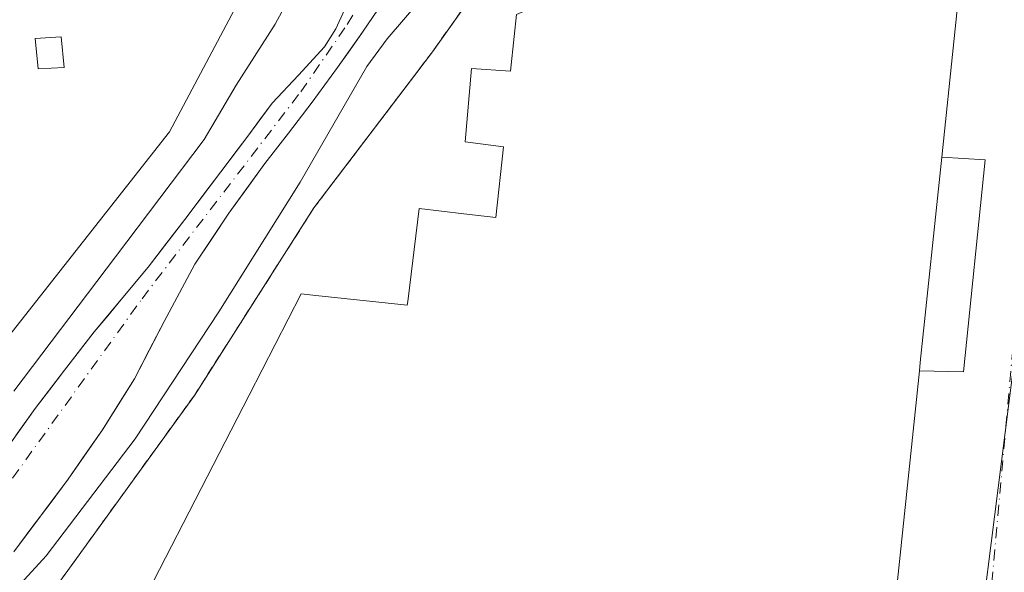
# Model space of a CAD drawing. Units: metres. Extents: x 566337 to 569762, y 4747259 to 4749606.
# Drawn here: x 568222 to 568343, y 4749321 to 4749389 of the extents above; entities that cross this region are included whole.
import ezdxf

# ---------------------------------------------------------------- set-up
doc = ezdxf.new("R2010")
doc.units = ezdxf.units.M
doc.header["$MEASUREMENT"] = 0
doc.linetypes.add('DGN Style 2', pattern=[1.6480167562047852, 0.988810053722871, -0.6592067024819142])
doc.linetypes.add('DGN Style 4', pattern=[2.6384748266838614, 1.318413404963828, -0.6592067024819142, 0.001648016756204785, -0.6592067024819142])
for name, color, linetype, lineweight in [('Arbolado forestal CxS', 92, 'Continuous', 0), ('Corriente natural Cxs', 4, 'Continuous', 13), ('Corriente natural eje', 4, 'DGN Style 4', 0), ('Curva de nivel normal', 30, 'Continuous', 0), ('Edificación industrial Cxs', 135, 'Continuous', 13), ('Edificación ligera Cxs', 1, 'Continuous', 0), ('Núcleo urbano CxS', 7, 'Continuous', 0), ('Prado CxS', 92, 'Continuous', 0), ('Recinto industrial CxS', 135, 'Continuous', 0), ('Suelo desnudo CxS', 253, 'Continuous', 0), ('Valla', 7, 'DGN Style 2', 0), ('Vía urbana Cxs', 4, 'Continuous', 0), ('Vía urbana eje', 4, 'DGN Style 4', 0)]:
    doc.layers.add(name, color=color, linetype=linetype, lineweight=lineweight)

msp = doc.modelspace()

# ---------------------------------------------------------------- linework, layer by layer
at = {"layer": 'Arbolado forestal CxS', "color": 92, "linetype": 'Continuous', "lineweight": 0}
for points in [[(568342.1113999998, 4749438.746900001, 509.4343999999983), (568324.7883000001, 4749435.418500001, 510.7559000000037), (568280.3383, 4749419.543299999, 512.6481000000058), (568254.1445000004, 4749400.4933, 511.5549000000028), (568240.6507000001, 4749375.0933, 511.3453000000009), (568193.8192999996, 4749315.561899999, 511.7786000000052), (568153.3381000003, 4749273.493100001, 511.8279999999941), (568129.5255000005, 4749254.4431, 511.8482999999979), (568111.6715000002, 4749240.4373, 511.9903999999952)], [(568397.5953000002, 4749408.6669, 513.6704000000027), (568385.2401000002, 4749422.540100001, 512.4450999999972), (568354.8901000004, 4749422.5101, 512.9992000000057), (568351.7521000003, 4749421.4123, 512.8671999999933), (568324.6708000004, 4749411.937999999, 512.854600000006), (568322.1901000004, 4749411.0701, 512.9026000000014), (568298.3381000003, 4749401.727299999, 513.6904000000068), (568280.5000999998, 4749394.7401, 512.071100000001), (568278.2801000001, 4749392.630100001, 512.5372000000061), (568272.7600999996, 4749384.860099999, 512.904999999999), (568270.8559999998, 4749382.350199999, 512.6254000000044), (568260.1359999999, 4749368.220100001, 510.7265000000043), (568258.3000999996, 4749365.800100001, 510.657600000006), (568243.7001, 4749342.9101, 511.7835000000051), (568222.2600999996, 4749313.2401, 513.1812000000064), (568212.2827000003, 4749302.785, 512.2234999999928), (568207.6098999997, 4749297.888499999, 511.9934000000067), (568202.2100999998, 4749292.2301, 511.710699999996), (568162.3101000004, 4749260.440099999, 511.1919000000053), (568164.7388000004, 4749256.777600001, 512.9643000000069)], [(568351.7521000003, 4749421.4123, 512.8671999999933), (568324.6708000004, 4749411.937999999, 512.854600000006), (568322.1901000004, 4749411.0701, 512.9026000000014), (568298.3381000003, 4749401.727299999, 513.6904000000068), (568280.5000999998, 4749394.7401, 512.071100000001), (568278.2801000001, 4749392.630100001, 512.5372000000061), (568272.7600999996, 4749384.860099999, 512.904999999999), (568270.8559999998, 4749382.350199999, 512.6254000000044), (568260.1359999999, 4749368.220100001, 510.7265000000043), (568258.3000999996, 4749365.800100001, 510.657600000006), (568243.7001, 4749342.9101, 511.7835000000051), (568222.2600999996, 4749313.2401, 513.1812000000064)], [(568193.8192999996, 4749315.561899999, 511.7786000000052), (568240.6507000001, 4749375.0933, 511.3453000000009), (568254.1445000004, 4749400.4933, 511.5549000000028)], [(568221.6601999998, 4749323.8201, 508.8307000000059), (568228.3000999996, 4749332.6601, 508.610400000005), (568232.4700999996, 4749338.710100001, 508.5623000000051), (568236.3800999997, 4749344.920100001, 508.5345999999991), (568240.0100999996, 4749351.950099999, 508.4600999999967), (568243.7401000002, 4749358.920100001, 508.8788000000059), (568247.8901000004, 4749365.1501, 508.9441999999981), (568252.3000999996, 4749371.210100001, 508.6429999999964), (568255.2100999998, 4749374.940099999, 508.6300999999949), (568258.1002000002, 4749378.700099999, 508.5553000000073), (568261.1902000001, 4749382.960100001, 508.6503999999986), (568264.2302000001, 4749387.2601, 508.8899999999995), (568266.7500999998, 4749390.950099999, 509.0141000000004)], [(568266.7500999998, 4749390.950099999, 509.0141000000004), (568264.2302000001, 4749387.2601, 508.8899999999995), (568261.1902000001, 4749382.960100001, 508.6503999999986), (568258.1002000002, 4749378.700099999, 508.5553000000073), (568255.2100999998, 4749374.940099999, 508.6300999999949), (568252.3000999996, 4749371.210100001, 508.6429999999964), (568247.8901000004, 4749365.1501, 508.9441999999981), (568243.7401000002, 4749358.920100001, 508.8788000000059), (568240.0100999996, 4749351.950099999, 508.4600999999967), (568236.3800999997, 4749344.920100001, 508.5345999999991), (568232.4700999996, 4749338.710100001, 508.5623000000051), (568228.3000999996, 4749332.6601, 508.610400000005), (568221.6601999998, 4749323.8201, 508.8307000000059)], [(568262.0401999997, 4749390.0101, 508.420299999998), (568260.9600999998, 4749387.6601, 508.5274999999965), (568259.5900999998, 4749385.460100001, 508.703800000003), (568256.4001000002, 4749382.020099999, 508.8831000000064), (568253.2200999996, 4749378.600099999, 509.1956000000064), (568250.0900999998, 4749374.4101, 509.281799999997), (568246.9501999998, 4749370.220100001, 509.311600000001), (568242.5201000003, 4749364.390100001, 509.784799999994), (568238.0601000004, 4749358.5801, 509.4566999999952), (568234.7801000001, 4749354.620100001, 509.5369000000064), (568231.4801000003, 4749350.6601, 509.4614000000002), (568227.8501000004, 4749346.0001, 509.3243999999977), (568224.2801000001, 4749341.290100001, 508.9928999999975), (568219.5301000001, 4749334.7301, 508.9389999999985)], [(568262.0401999997, 4749390.0101, 508.420299999998), (568260.9600999998, 4749387.6601, 508.5274999999965), (568259.5900999998, 4749385.460100001, 508.703800000003), (568256.4001000002, 4749382.020099999, 508.8831000000064), (568253.2200999996, 4749378.600099999, 509.1956000000064), (568250.0900999998, 4749374.4101, 509.281799999997), (568246.9501999998, 4749370.220100001, 509.311600000001), (568242.5201000003, 4749364.390100001, 509.784799999994), (568238.0601000004, 4749358.5801, 509.4566999999952), (568234.7801000001, 4749354.620100001, 509.5369000000064), (568231.4801000003, 4749350.6601, 509.4614000000002), (568227.8501000004, 4749346.0001, 509.3243999999977), (568224.2801000001, 4749341.290100001, 508.9928999999975), (568219.5301000001, 4749334.7301, 508.9389999999985)]]:
    msp.add_polyline3d(points, dxfattribs=at)
at = {"layer": 'Corriente natural Cxs', "color": 4, "linetype": 'Continuous', "lineweight": 13}
for points in [[(568266.7500999998, 4749390.950099999, 509.0141000000004), (568264.2301000003, 4749387.2601, 508.8898999999947), (568261.1901000004, 4749382.960100001, 508.6503999999986), (568258.1001000004, 4749378.700099999, 508.5552000000025), (568255.2100999998, 4749374.940099999, 508.6300999999949), (568252.3000999996, 4749371.210100001, 508.6429999999964), (568247.8901000004, 4749365.1501, 508.9441999999981), (568243.7401000002, 4749358.920100001, 508.8788000000059), (568240.0100999996, 4749351.950099999, 508.4600999999967), (568236.3800999997, 4749344.920100001, 508.5345999999991), (568232.4700999996, 4749338.710100001, 508.5623000000051), (568228.3000999996, 4749332.6601, 508.610400000005), (568221.6601, 4749323.8201, 508.8307000000059)], [(568266.7500999998, 4749390.950099999, 509.0141000000004), (568264.2301000003, 4749387.2601, 508.8898999999947), (568261.1901000004, 4749382.960100001, 508.6503999999986), (568258.1001000004, 4749378.700099999, 508.5552000000025), (568255.2100999998, 4749374.940099999, 508.6300999999949), (568252.3000999996, 4749371.210100001, 508.6429999999964), (568247.8901000004, 4749365.1501, 508.9441999999981), (568243.7401000002, 4749358.920100001, 508.8788000000059), (568240.0100999996, 4749351.950099999, 508.4600999999967), (568236.3800999997, 4749344.920100001, 508.5345999999991), (568232.4700999996, 4749338.710100001, 508.5623000000051), (568228.3000999996, 4749332.6601, 508.610400000005), (568221.6601, 4749323.8201, 508.8307000000059)], [(568219.5301000001, 4749334.7301, 508.9389999999985), (568224.2801000001, 4749341.290100001, 508.9928999999975), (568227.8501000004, 4749346.0001, 509.3243999999977), (568231.4801000003, 4749350.6601, 509.4614000000002), (568234.7801000001, 4749354.620100001, 509.5369000000064), (568238.0601000004, 4749358.5801, 509.4566999999952), (568242.5201000003, 4749364.390100001, 509.784799999994), (568246.9501, 4749370.220100001, 509.3117000000057), (568250.0900999998, 4749374.4101, 509.281799999997), (568253.2200999996, 4749378.600099999, 509.1956000000064), (568256.4001000002, 4749382.020099999, 508.8831000000064), (568259.5900999998, 4749385.460100001, 508.703800000003), (568260.9600999998, 4749387.6601, 508.5274999999965), (568262.0401, 4749390.0101, 508.420299999998)], [(568219.5301000001, 4749334.7301, 508.9389999999985), (568224.2801000001, 4749341.290100001, 508.9928999999975), (568227.8501000004, 4749346.0001, 509.3243999999977), (568231.4801000003, 4749350.6601, 509.4614000000002), (568234.7801000001, 4749354.620100001, 509.5369000000064), (568238.0601000004, 4749358.5801, 509.4566999999952), (568242.5201000003, 4749364.390100001, 509.784799999994), (568246.9501, 4749370.220100001, 509.3117000000057), (568250.0900999998, 4749374.4101, 509.281799999997), (568253.2200999996, 4749378.600099999, 509.1956000000064), (568256.4001000002, 4749382.020099999, 508.8831000000064), (568259.5900999998, 4749385.460100001, 508.703800000003), (568260.9600999998, 4749387.6601, 508.5274999999965), (568262.0401, 4749390.0101, 508.420299999998)]]:
    msp.add_polyline3d(points, dxfattribs=at)
at = {"layer": 'Corriente natural eje', "color": 4, "linetype": 'DGN Style 4', "lineweight": 0}
msp.add_polyline3d([(568215.1001000004, 4749323.920100001, 508.6812999999966), (568237.3101000004, 4749354.710100001, 508.7976000000053), (568256.6801000005, 4749379.970100001, 508.6616000000067), (568262.3601000002, 4749388.200099999, 508.2871000000014), (568270.3800999997, 4749401.5101, 507.8745000000054), (568280.7500999998, 4749410.3201, 508.8898000000045), (568301.7600999996, 4749419.3101, 508.5815000000002), (568332.0900999998, 4749431.840100001, 508.0436999999947), (568351.0800999999, 4749436.1501, 508.2633999999962), (568374.9501, 4749439.280099999, 509.3304000000062), (568395.1001000004, 4749433.020099999, 508.4924000000028), (568406.2600999996, 4749422.8301, 508.0791999999929), (568424.9301000005, 4749403.540100001, 508.0755000000063), (568440.7801000001, 4749377.700099999, 508.1670000000013), (568449.5900999998, 4749359.4901, 508.1891999999935)], dxfattribs=at)
at = {"layer": 'Curva de nivel normal', "color": 30, "linetype": 'Continuous', "lineweight": 0, "elevation": 510, "flags": 128}
for points in [[(568221.6567000002, 4749343.4329), (568234.0921999998, 4749359.837099999), (568244.9000000004, 4749374.140000001), (568248.7999999998, 4749380.779999999), (568253.5800000001, 4749388.24), (568261.4500000002, 4749402.91), (568263.2000000002, 4749405.83), (568269.8109999998, 4749411.960100001), (568281.4527000003, 4749419.3684), (568294.6819000002, 4749425.189300001), (568317.4360999997, 4749434.714299999), (568329.0778000001, 4749438.6831), (568342.5714999996, 4749442.651799999), (568357.9173999997, 4749445.562200001)], [(568215.3099999996, 4749312.100000001), (568225.6255000001, 4749323.3245), (568236.4733999996, 4749337.612000001), (568246.6950000003, 4749353.115), (568256.6353000002, 4749368.9342), (568264.75, 4749383.09), (568267.2300000004, 4749386.460000001), (568272.9859999996, 4749393.1746), (568280.5498000003, 4749401.371300001), (568284.5700000003, 4749404.24), (568295.3700000001, 4749410.210000001), (568300.2100000001, 4749411.930000001), (568307.7000000002, 4749414.74), (568320.7000000002, 4749418.189999999), (568325.0300000003, 4749418.9), (568329.0300000003, 4749420.560000001), (568333.3600000005, 4749422.119999999), (568339.0300000003, 4749424.630000001), (568344.3600000005, 4749426.060000001)]]:
    msp.add_lwpolyline(points, dxfattribs=at)
at = {"layer": 'Edificación industrial Cxs', "color": 135, "linetype": 'Continuous', "lineweight": 13, "elevation": 523.2979000000055, "flags": 128}
msp.add_lwpolyline([(568232.8501000004, 4749308.840100001), (568250.3859000001, 4749342.921499999), (568256.7600999996, 4749355.3101), (568258.5157000005, 4749355.1227), (568269.6901000004, 4749353.9301), (568269.7455000002, 4749354.378500001), (568271.1501000002, 4749365.7401), (568276.6107000001, 4749365.098900001), (568280.5201000003, 4749364.640100001), (568281.4301000005, 4749373.2601), (568276.7801000001, 4749373.880100001), (568277.5301000001, 4749382.8101), (568282.2801000001, 4749382.5101), (568282.7511, 4749386.7489), (568283.0500999996, 4749389.440099999), (568319.7801000001, 4749405.0801), (568322.2379000001, 4749404.819900001), (568327.1152999997, 4749404.303900001), (568338.2100999998, 4749403.130100001), (568337.9885, 4749401.0075), (568334.9600999998, 4749371.9801), (568332.3345999997, 4749346.908199999), (568332.2301000003, 4749345.9101), (568327.1901000004, 4749297.790100001)], dxfattribs=at)
at = {"layer": 'Edificación industrial Cxs', "color": 135, "linetype": 'Continuous', "lineweight": 13, "extrusion": (0.9945617178396672, -0.1041488557671207, 7.245833289952842e-05), "elevation": 70602.57444994, "flags": 128}
msp.add_lwpolyline([(4782708.790979455, 513.2125565041732), (4782709.794535063, 513.4785565048747), (4782735.003529885, 513.31165650444)], dxfattribs=at)
at = {"layer": 'Edificación industrial Cxs', "color": 135, "linetype": 'Continuous', "lineweight": 13}
for points in [[(568232.8501000004, 4749308.840100001, 517.707899999994), (568250.3859000001, 4749342.921499999, 518.8521000000037), (568256.7600999996, 4749355.3101, 520.0455999999976), (568258.5157000005, 4749355.1227, 519.590400000001), (568269.6901000004, 4749353.9301, 519.454899999997), (568269.7455000002, 4749354.378500001, 519.1552999999985), (568271.1501000002, 4749365.7401, 515.3646000000008), (568276.6107000001, 4749365.098900001, 517.4777000000031), (568280.5201000003, 4749364.640100001, 519.5718999999954), (568281.4301000005, 4749373.2601, 519.0724000000046), (568276.7801000001, 4749373.880100001, 515.515400000004), (568277.5301000001, 4749382.8101, 515.840200000006), (568282.2801000001, 4749382.5101, 518.5338000000047), (568282.7511, 4749386.7489, 518.6996999999974), (568283.0500999996, 4749389.440099999, 519.9584000000032), (568319.7801000001, 4749405.0801, 520.2121000000043), (568322.2379000001, 4749404.819900001, 518.508600000001), (568327.1152999997, 4749404.303900001, 517.6708999999975), (568338.2100999998, 4749403.130100001, 516.6913999999961), (568337.9885, 4749401.0075, 517.4471000000049), (568334.9600999998, 4749371.9801, 518.4274000000005)], [(568332.2301000003, 4749345.9101, 518.3282999999938), (568327.1901000004, 4749297.790100001, 516.795100000003)]]:
    msp.add_polyline3d(points, dxfattribs=at)
at = {"layer": 'Edificación ligera Cxs', "color": 1, "linetype": 'Continuous', "lineweight": 0, "elevation": 518.594299999997, "flags": 128}
msp.add_lwpolyline([(568332.2301000003, 4749345.9101), (568332.3345999997, 4749346.908199999), (568334.9600999998, 4749371.9801), (568340.2500999998, 4749371.670100001), (568337.6201, 4749345.790100001)], close=True, dxfattribs=at)
at = {"layer": 'Edificación ligera Cxs', "color": 1, "linetype": 'Continuous', "lineweight": 0, "extrusion": (0.9945617178396672, -0.1041488557671207, 7.245833289952842e-05), "elevation": 70602.57444994, "flags": 128}
msp.add_lwpolyline([(4782708.790979455, 513.2125565041732), (4782709.794535063, 513.4785565048747), (4782735.003529885, 513.31165650444)], dxfattribs=at)
at = {"layer": 'Edificación ligera Cxs', "color": 1, "linetype": 'Continuous', "lineweight": 0}
for points in [[(568227.8000999996, 4749382.940099999, 512.2024999999994), (568224.6401000004, 4749382.790100001, 513.377800000002), (568224.2600999996, 4749386.4901, 514.9204999999929), (568227.4200999998, 4749386.710100001, 513.1535000000003), (568227.8000999996, 4749382.940099999, 512.2024999999994)], [(568334.9600999998, 4749371.9801, 518.4274000000005), (568340.2500999998, 4749371.670100001, 515.0629000000044), (568337.6201, 4749345.790100001, 515.0187000000005), (568332.2301000003, 4749345.9101, 518.3282999999938)]]:
    msp.add_polyline3d(points, dxfattribs=at)
msp.add_3dface([(568227.8000999996, 4749382.940099999, 514.9204999999929), (568224.6401000004, 4749382.790100001, 514.9204999999929), (568224.2600999996, 4749386.4901, 514.9204999999929), (568227.4200999998, 4749386.710100001, 514.9204999999929)], dxfattribs=at)
at = {"layer": 'Núcleo urbano CxS', "color": 7, "linetype": 'Continuous', "lineweight": 0}
for points in [[(568397.5953000002, 4749408.6669, 513.6704000000027), (568385.2401000002, 4749422.540100001, 512.4450999999972), (568354.8901000004, 4749422.5101, 512.9992000000057), (568351.7521000003, 4749421.4123, 512.8671999999933), (568324.6708000004, 4749411.937999999, 512.854600000006), (568322.1901000004, 4749411.0701, 512.9026000000014), (568298.3381000003, 4749401.727299999, 513.6904000000068), (568280.5000999998, 4749394.7401, 512.071100000001), (568278.2801000001, 4749392.630100001, 512.5372000000061), (568272.7600999996, 4749384.860099999, 512.904999999999), (568270.8559999998, 4749382.350199999, 512.6254000000044), (568260.1359999999, 4749368.220100001, 510.7265000000043), (568258.3000999996, 4749365.800100001, 510.657600000006), (568243.7001, 4749342.9101, 511.7835000000051), (568222.2600999996, 4749313.2401, 513.1812000000064), (568212.2827000003, 4749302.785, 512.2234999999928), (568207.6098999997, 4749297.888499999, 511.9934000000067), (568202.2100999998, 4749292.2301, 511.710699999996), (568162.3101000004, 4749260.440099999, 511.1919000000053), (568164.7388000004, 4749256.777600001, 512.9643000000069)], [(568222.2600999996, 4749313.2401, 513.1812000000064), (568243.7001, 4749342.9101, 511.7835000000051), (568258.3000999996, 4749365.800100001, 510.657600000006), (568260.1359999999, 4749368.220100001, 510.7265000000043), (568270.8559999998, 4749382.350199999, 512.6254000000044), (568272.7600999996, 4749384.860099999, 512.904999999999), (568278.2801000001, 4749392.630100001, 512.5372000000061), (568280.5000999998, 4749394.7401, 512.071100000001), (568298.3381000003, 4749401.727299999, 513.6904000000068), (568322.1901000004, 4749411.0701, 512.9026000000014), (568324.6708000004, 4749411.937999999, 512.854600000006), (568351.7521000003, 4749421.4123, 512.8671999999933), (568354.8901000004, 4749422.5101, 512.9992000000057), (568385.2401000002, 4749422.540100001, 512.4450999999972), (568397.5953000002, 4749408.6669, 513.6704000000027), (568376.8145000003, 4749419.620300001, 513.7930999999953), (568360.3201000001, 4749421.975500001, 513.4159999999974), (568350.7723000003, 4749418.4531, 513.409599999999), (568350.0311000004, 4749410.691299999, 513.7056000000011), (568345.4479, 4749362.694499999, 514.0985999999976), (568344.3909, 4749351.9057, 514.1416000000027), (568338.4231000004, 4749304.5811, 514.1741000000038)], [(568397.5953000002, 4749408.6669, 513.6704000000027), (568376.8145000003, 4749419.620300001, 513.7930999999953), (568360.3201000001, 4749421.975500001, 513.4159999999974), (568350.7723000003, 4749418.4531, 513.409599999999), (568350.0311000004, 4749410.691299999, 513.7056000000011), (568345.4479, 4749362.694499999, 514.0985999999976), (568344.3909, 4749351.9057, 514.1416000000027), (568338.4231000004, 4749304.5811, 514.1741000000038), (568336.7685000002, 4749291.4453, 514.1247000000003)], [(568338.4231000004, 4749304.5811, 514.1741000000038), (568344.3909, 4749351.9057, 514.1416000000027), (568345.4479, 4749362.694499999, 514.0985999999976), (568350.0311000004, 4749410.691299999, 513.7056000000011), (568350.7723000003, 4749418.4531, 513.409599999999), (568360.3201000001, 4749421.975500001, 513.4159999999974), (568376.8145000003, 4749419.620300001, 513.7930999999953), (568397.5953000002, 4749408.6669, 513.6704000000027), (568398.9113999996, 4749407.188999999, 513.6435999999958), (568399.8901000004, 4749406.090100001, 513.5889000000025), (568402.0500999996, 4749403.670100001, 513.6227999999974), (568417.5334000001, 4749377.329, 514.1263000000035), (568422.2247000001, 4749369.347800001, 514.401199999993), (568424.2100999998, 4749365.970100001, 514.7112000000052), (568430.5301000001, 4749353.4001, 514.0841999999975), (568435.4145999998, 4749343.357100001, 513.7259000000049), (568441.5800999999, 4749330.6801, 513.5779999999941), (568440.4801000003, 4749319.590100001, 514.0369999999966)]]:
    msp.add_polyline3d(points, dxfattribs=at)
at = {"layer": 'Prado CxS', "color": 92, "linetype": 'Continuous', "lineweight": 0}
msp.add_polyline3d([(568352.2441999996, 4749441.7302, 509.7701999999991), (568347.5301000001, 4749440.4901, 509.7333000000072), (568342.1113999998, 4749438.746900001, 509.4343999999983), (568324.7883000001, 4749435.418500001, 510.7559000000037), (568280.3383, 4749419.543299999, 512.6481000000058), (568254.1445000004, 4749400.4933, 511.5549000000028), (568240.6507000001, 4749375.0933, 511.3453000000009), (568193.8192999996, 4749315.561899999, 511.7786000000052), (568153.3381000003, 4749273.493100001, 511.8279999999941), (568129.5255000005, 4749254.4431, 511.8482999999979), (568111.6715000002, 4749240.4373, 511.9903999999952), (568081.9307000004, 4749289.826099999, 514.4535000000033), (568082.4633, 4749296.1995, 515.0048999999999), (568075.0292999997, 4749308.9419, 517.1759000000021), (568096.2707000002, 4749320.627900001, 518.8622000000032), (568093.6167000001, 4749336.5573, 520.5975999999937), (568087.3916999997, 4749344.2183, 520.6226000000024), (568092.2588999998, 4749347.462900001, 520.6738999999943), (568188.6753000002, 4749390.467900001, 519.0492999999988), (568188.7521000003, 4749390.502699999, 519.0476000000053), (568343.0670999996, 4749461.364499999, 516.8647000000057)], close=True, dxfattribs=at)
msp.add_polyline3d([(568342.1113999998, 4749438.746900001, 509.4343999999983), (568324.7883000001, 4749435.418500001, 510.7559000000037), (568280.3383, 4749419.543299999, 512.6481000000058), (568254.1445000004, 4749400.4933, 511.5549000000028), (568240.6507000001, 4749375.0933, 511.3453000000009), (568193.8192999996, 4749315.561899999, 511.7786000000052), (568153.3381000003, 4749273.493100001, 511.8279999999941), (568129.5255000005, 4749254.4431, 511.8482999999979), (568111.6715000002, 4749240.4373, 511.9903999999952)], dxfattribs=at)
at = {"layer": 'Recinto industrial CxS', "color": 135, "linetype": 'Continuous', "lineweight": 0}
for points in [[(568165.4401000004, 4749255.720100001, 517.9079999999958), (568162.3101000004, 4749260.440099999, 520.5378000000055), (568202.2100999998, 4749292.2301, 517.4673999999941), (568207.6098999997, 4749297.888499999, 520.0803000000016), (568212.2827000003, 4749302.785, 519.8537000000069), (568222.2600999996, 4749313.2401, 518.728099999993), (568243.7001, 4749342.9101, 518.0481), (568258.3000999996, 4749365.800100001, 517.3637000000017), (568272.7600999996, 4749384.860099999, 520.3194999999978), (568278.2801000001, 4749392.630100001, 521.999800000005), (568280.5000999998, 4749394.7401, 522.1839999999938), (568322.1901000004, 4749411.0701, 518.3295000000071), (568351.7521000003, 4749421.4123, 514.1270999999979), (568354.8901000004, 4749422.5101, 514.0559000000068), (568385.2401000002, 4749422.540100001, 516.530700000003), (568399.8901000004, 4749406.090100001, 514.1352999999945), (568402.0500999996, 4749403.670100001, 514.2163), (568424.2100999998, 4749365.970100001, 516.420100000003), (568430.5301000001, 4749353.4001, 521.2204999999958), (568441.5800999999, 4749330.6801, 530.5124999999971), (568440.4801000003, 4749319.590100001, 516.5605999999971)], [(568222.2600999996, 4749313.2401, 518.728099999993), (568243.7001, 4749342.9101, 518.0481), (568258.3000999996, 4749365.800100001, 517.3637000000017), (568272.7600999996, 4749384.860099999, 520.3194999999978), (568278.2801000001, 4749392.630100001, 521.999800000005), (568280.5000999998, 4749394.7401, 522.1839999999938), (568322.1901000004, 4749411.0701, 518.3295000000071), (568351.7521000003, 4749421.4123, 514.1270999999979), (568354.8901000004, 4749422.5101, 514.0559000000068), (568385.2401000002, 4749422.540100001, 516.530700000003), (568399.8901000004, 4749406.090100001, 514.1352999999945), (568402.0500999996, 4749403.670100001, 514.2163), (568424.2100999998, 4749365.970100001, 516.420100000003), (568430.5301000001, 4749353.4001, 521.2204999999958), (568441.5800999999, 4749330.6801, 530.5124999999971), (568440.4801000003, 4749319.590100001, 516.5605999999971), (568456.7901, 4749293.7301, 519.5176000000065)]]:
    msp.add_polyline3d(points, dxfattribs=at)
at = {"layer": 'Suelo desnudo CxS', "color": 253, "linetype": 'Continuous', "lineweight": 0}
for points in [[(568266.7500999998, 4749390.950099999, 509.0141000000004), (568264.2302000001, 4749387.2601, 508.8899999999995), (568262.7101999996, 4749385.110099999, 508.5571000000054), (568261.1902000001, 4749382.960100001, 508.6503999999986), (568259.6452000003, 4749380.8301, 508.7342999999965), (568258.1002000002, 4749378.700099999, 508.5553000000073), (568255.2100999998, 4749374.940099999, 508.6300999999949), (568252.3000999996, 4749371.210100001, 508.6429999999964), (568250.0950999996, 4749368.1801, 508.7744999999995), (568247.8901000004, 4749365.1501, 508.9441999999981), (568245.8151000004, 4749362.0351, 509.1423000000068), (568243.7401000002, 4749358.920100001, 508.8788000000059), (568241.8750999998, 4749355.4351, 508.4714999999997), (568240.0100999996, 4749351.950099999, 508.4600999999967), (568238.1951000001, 4749348.4351, 508.343200000003), (568236.3800999997, 4749344.920100001, 508.5345999999991), (568234.4250999996, 4749341.815099999, 508.6923999999999), (568232.4700999996, 4749338.710100001, 508.5623000000051), (568230.3850999996, 4749335.6851, 508.6882000000041), (568228.3000999996, 4749332.6601, 508.610400000005), (568226.0867999997, 4749329.713400001, 508.8101000000024), (568223.8734999998, 4749326.766799999, 508.8169999999955), (568221.6601999998, 4749323.8201, 508.8307000000059)], [(568266.7500999998, 4749390.950099999, 509.0141000000004), (568264.2302000001, 4749387.2601, 508.8899999999995), (568261.1902000001, 4749382.960100001, 508.6503999999986), (568258.1002000002, 4749378.700099999, 508.5553000000073), (568255.2100999998, 4749374.940099999, 508.6300999999949), (568252.3000999996, 4749371.210100001, 508.6429999999964), (568247.8901000004, 4749365.1501, 508.9441999999981), (568243.7401000002, 4749358.920100001, 508.8788000000059), (568240.0100999996, 4749351.950099999, 508.4600999999967), (568236.3800999997, 4749344.920100001, 508.5345999999991), (568232.4700999996, 4749338.710100001, 508.5623000000051), (568228.3000999996, 4749332.6601, 508.610400000005), (568221.6601999998, 4749323.8201, 508.8307000000059)], [(568262.0401999997, 4749390.0101, 508.420299999998), (568260.9600999998, 4749387.6601, 508.5274999999965), (568259.5900999998, 4749385.460100001, 508.703800000003), (568256.4001000002, 4749382.020099999, 508.8831000000064), (568253.2200999996, 4749378.600099999, 509.1956000000064), (568250.0900999998, 4749374.4101, 509.281799999997), (568246.9501999998, 4749370.220100001, 509.311600000001), (568242.5201000003, 4749364.390100001, 509.784799999994), (568238.0601000004, 4749358.5801, 509.4566999999952), (568234.7801000001, 4749354.620100001, 509.5369000000064), (568231.4801000003, 4749350.6601, 509.4614000000002), (568227.8501000004, 4749346.0001, 509.3243999999977), (568224.2801000001, 4749341.290100001, 508.9928999999975), (568219.5301000001, 4749334.7301, 508.9389999999985)], [(568221.9051000001, 4749338.0101, 508.7715000000026), (568224.2801000001, 4749341.290100001, 508.9928999999975), (568226.0651000004, 4749343.645099999, 509.1368999999977), (568227.8501000004, 4749346.0001, 509.3243999999977), (568229.6651, 4749348.3301, 509.4465000000055), (568231.4801000003, 4749350.6601, 509.4614000000002), (568233.1300999997, 4749352.640100001, 509.3809999999939), (568234.7801000001, 4749354.620100001, 509.5369000000064), (568236.4200999998, 4749356.600099999, 509.4379000000045), (568238.0601000004, 4749358.5801, 509.4566999999952), (568240.2901, 4749361.485099999, 509.8185999999987), (568242.5201000003, 4749364.390100001, 509.784799999994), (568244.7352, 4749367.3051, 509.7066999999952), (568246.9501999998, 4749370.220100001, 509.311600000001), (568248.5202000003, 4749372.315099999, 509.2125999999989), (568250.0900999998, 4749374.4101, 509.281799999997), (568251.6551000001, 4749376.505100001, 509.1992999999929), (568253.2200999996, 4749378.600099999, 509.1956000000064), (568256.4001000002, 4749382.020099999, 508.8831000000064), (568259.5900999998, 4749385.460100001, 508.703800000003), (568260.9600999998, 4749387.6601, 508.5274999999965), (568262.0401999997, 4749390.0101, 508.420299999998)]]:
    msp.add_polyline3d(points, dxfattribs=at)
at = {"layer": 'Valla', "color": 7, "linetype": 'DGN Style 2', "lineweight": 0}
msp.add_polyline3d([(568437.7200999996, 4749319.710100001, 517.5486999999994), (568440.4801000003, 4749319.590100001, 516.5605999999971), (568441.5800999999, 4749330.6801, 530.5124999999971), (568430.5301000001, 4749353.4001, 521.2204999999958), (568424.2100999998, 4749365.970100001, 516.420100000003), (568402.0500999996, 4749403.670100001, 514.2163), (568399.8901000004, 4749406.090100001, 514.1352999999945), (568385.2401000002, 4749422.540100001, 516.530700000003), (568354.8901000004, 4749422.5101, 514.0559000000068), (568322.1901000004, 4749411.0701, 518.3295000000071), (568280.5000999998, 4749394.7401, 522.1839999999938), (568278.2801000001, 4749392.630100001, 521.999800000005), (568272.7600999996, 4749384.860099999, 520.3194999999978), (568258.3000999996, 4749365.800100001, 517.3637000000017), (568243.7001, 4749342.9101, 518.0481), (568222.2600999996, 4749313.2401, 518.728099999993), (568202.2100999998, 4749292.2301, 517.4673999999941), (568162.3101000004, 4749260.440099999, 520.5378000000055), (568165.4401000004, 4749255.720100001, 517.9079999999958), (568155.3000999996, 4749247.090100001, 515.968599999993), (568136.0601000004, 4749231.9001, 519.7626000000018), (568147.3300999999, 4749202.0101, 517.3611999999994)], dxfattribs=at)
at = {"layer": 'Vía urbana Cxs', "color": 4, "linetype": 'Continuous', "lineweight": 0, "extrusion": (0.994602499185698, -0.103758470760681, 0.0002199067276176961), "elevation": 72479.91196693352, "flags": 128}
msp.add_lwpolyline([(4782706.922953183, 502.4885918912485), (4782736.107900627, 501.5082918675498), (4782738.24203682, 500.7525918492686)], dxfattribs=at)
at = {"layer": 'Vía urbana Cxs', "color": 4, "linetype": 'Continuous', "lineweight": 0}
for points in [[(568327.1901000004, 4749297.790100001, 516.795100000003), (568332.2301000003, 4749345.9101, 518.3282999999938), (568337.6201, 4749345.790100001, 515.0187000000005), (568340.2500999998, 4749371.670100001, 515.0629000000044), (568334.9600999998, 4749371.9801, 518.4274000000005), (568337.9885, 4749401.0075, 517.4471000000049), (568338.2100999998, 4749403.130100001, 516.6913999999961), (568339.6479000002, 4749409.586100001, 516.054999999993), (568355.7435, 4749402.979699999, 514.2782000000007), (568353.7301000003, 4749384.380100001, 515.1708999999975), (568351.7301000003, 4749365.270099999, 516.0675000000047), (568350.1001000004, 4749349.8101, 516.3491999999969), (568347.8000999996, 4749328.710100001, 516.4857000000047), (568346.4167999999, 4749317.938899999, 514.704700000002)], [(568332.2301000003, 4749345.9101, 518.3282999999938), (568337.6201, 4749345.790100001, 515.0187000000005), (568340.2500999998, 4749371.670100001, 515.0629000000044), (568334.9600999998, 4749371.9801, 518.4274000000005)], [(568327.1901000004, 4749297.790100001, 516.795100000003), (568332.2301000003, 4749345.9101, 518.3282999999938)]]:
    msp.add_polyline3d(points, dxfattribs=at)
at = {"layer": 'Vía urbana eje', "color": 4, "linetype": 'DGN Style 4', "lineweight": 0}
msp.add_polyline3d([(568348.7545999996, 4749405.848300001, 513.7465999999986), (568341.0401, 4749319.7501, 514.3028000000049), (568340.4200999998, 4749314.9101, 514.3853999999993), (568336.1501000002, 4749281.0001, 514.054999999993)], dxfattribs=at)

doc.saveas('drawing.dxf')
